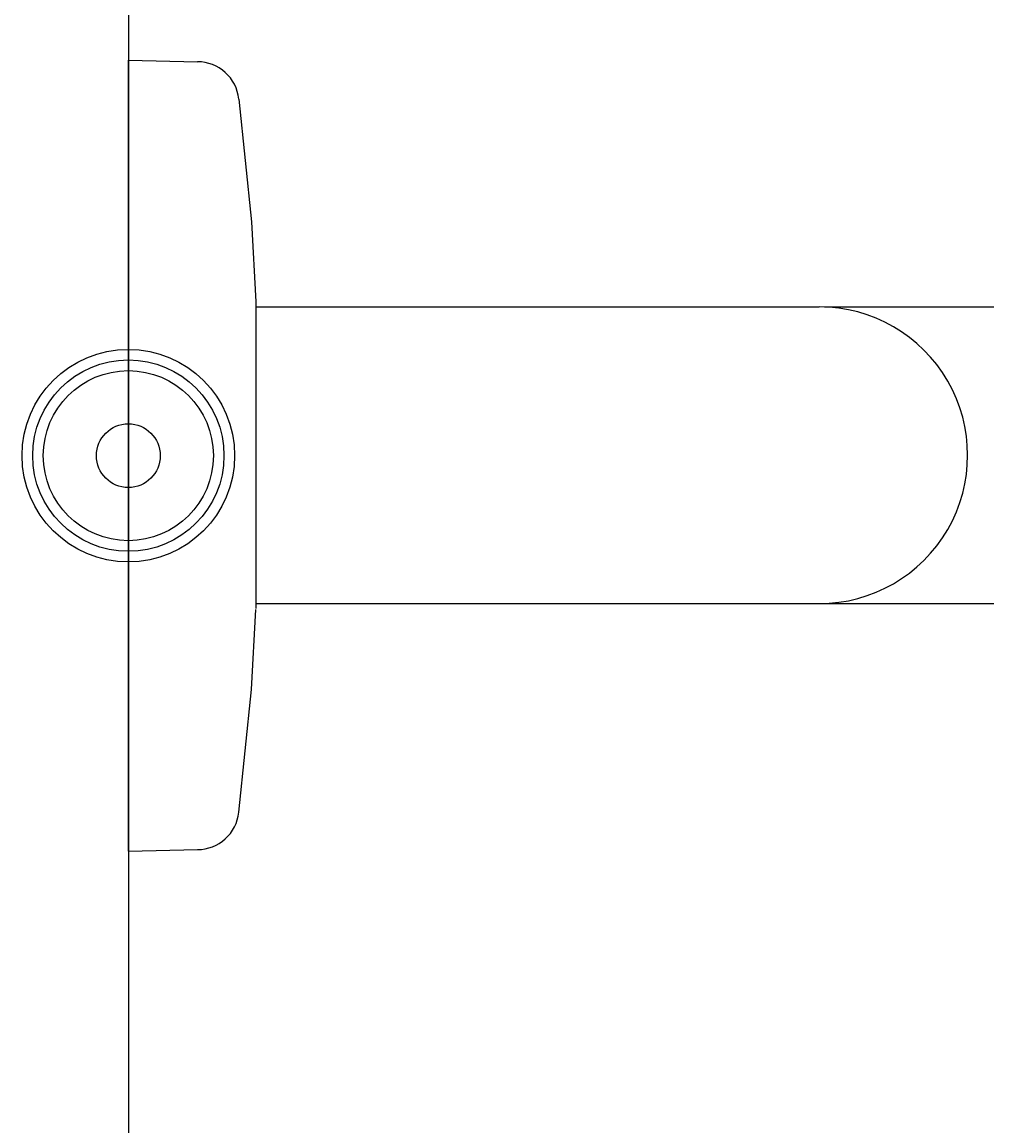
# Model space of a CAD drawing. Units: millimetres. Extents: x 5832 to 39985, y 1281 to 36477.
# Drawn here: x 21659 to 21750, y 24204 to 24308 of the extents above; entities that cross this region are included whole.
import ezdxf

# ---------------------------------------------------------------- set-up
doc = ezdxf.new("R2010")
doc.units = ezdxf.units.MM
doc.header["$LTSCALE"] = 3
for name, color, linetype in [('KORPINEN-block', 6, 'Continuous'), ('KORPINEN-block @ 1', 6, 'Continuous'), ('KORPINEN-info', 4, 'Continuous')]:
    doc.layers.add(name, color=color, linetype=linetype)
doc.styles.get("Standard").update_dxf_attribs({"font": 'arial.ttf'})

# ---------------------------------------------------------------- blocks, each defined once
blk = doc.blocks.new('KOR-base-point')
at = {"layer": 'KORPINEN-info', "color": 7}
for radius in [10, 9, 8, 3]:
    blk.add_circle((0, 0), radius, dxfattribs=at)
blk = doc.blocks.new('KOR-16300_FRONT')
at = {"layer": 'KORPINEN-block'}
for p, q in [((0, -37.21), (0, 37.21)), ((0, -37.21), (0, 37.21)), ((0, 37.21), (6.5, 37.06)), ((10.4, 33.54), (11.58, 21.99)), ((11.58, 21.99), (12, 14.47)), ((12, 14.47), (12, -14.39)), ((12, 14), (65.01, 14)), ((65.49, 13.99), (784, 13.92)), ((11.58, -21.99), (12, -14.47)), ((12, -13.92), (65.01, -13.92)), ((62, -13.92), (784, -14.01)), ((10.4, -33.54), (11.58, -21.99)), ((0, -37.21), (6.5, -37.06))]:
    blk.add_line(p, q, dxfattribs=at)
for centre, radius, start, end in [((6.5, 33.14), 3.92, 5.9142, 90), ((65.01, 0.04), 13.96, 270, 90.0002), ((6.5, -33.14), 3.92, 270, 354.0858)]:
    blk.add_arc(centre, radius, start, end, dxfattribs=at)
blk.add_text('Korpinen/Gaius', height=0.0075, dxfattribs=at).set_placement((12, -13.92))

msp = doc.modelspace()

# ---------------------------------------------------------------- linework, layer by layer
at = {"layer": 'KORPINEN-block'}
msp.add_line((21669.34, 24230.08), (21669.34, 24304.5), dxfattribs=at)
msp.add_line((21669.34, 24230.08), (21669.34, 24304.5), dxfattribs=at)
at = {"layer": 'KORPINEN-info'}
msp.add_line((21669.34, 24817.29), (21669.34, 23417.29), dxfattribs=at)

# ---------------------------------------------------------------- block references
at = {"layer": 'KORPINEN-block @ 1'}
msp.add_blockref('KOR-16300_FRONT', (21669.34, 24267.29), dxfattribs=at)
at = {"layer": 'KORPINEN-info'}
msp.add_blockref('KOR-base-point', (21669.34, 24267.29), dxfattribs=at)

# ---------------------------------------------------------------- texts
at = {"layer": 'KORPINEN-block'}
msp.add_text('Korpinen/Gaius', height=0.0075, dxfattribs=at).set_placement((21681.34, 24253.36))

doc.saveas('drawing.dxf')
